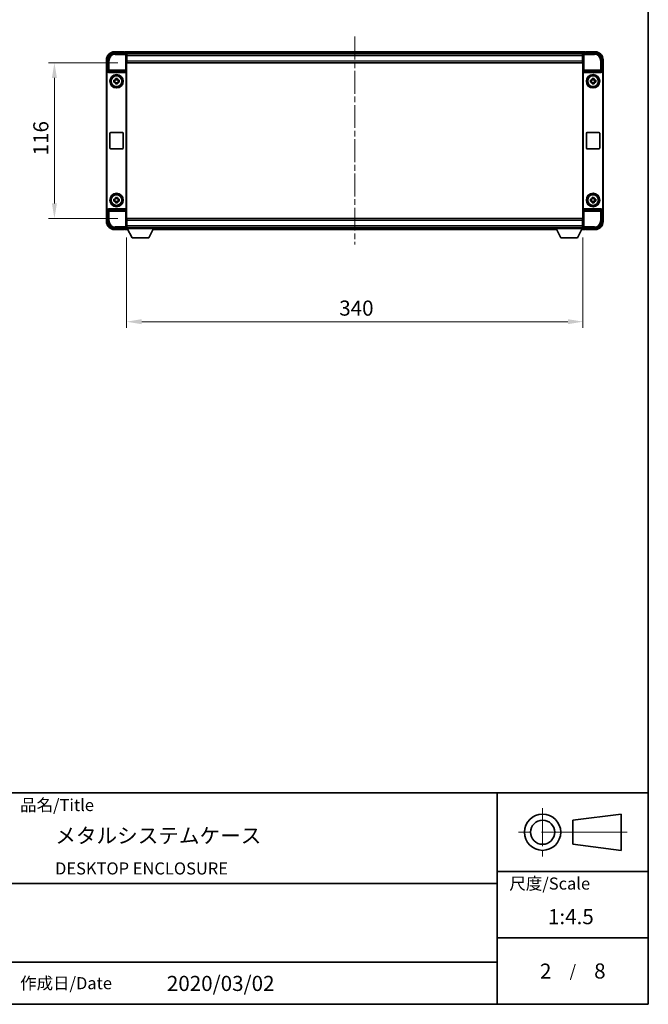
# Model space of a CAD drawing. Units: millimetres. Extents: x 0 to 10432, y 0 to 1264.
# Drawn here: x 2474 to 2942, y 0 to 734 of the extents above; entities that cross this region are included whole.
import ezdxf
from ezdxf.enums import TextEntityAlignment as Align

# ---------------------------------------------------------------- set-up
doc = ezdxf.new("R2010")
doc.units = ezdxf.units.MM
doc.header["$LTSCALE"] = 3
doc.linetypes.add('CHAIN', pattern=[0.3543, 0.2362, -0.0295, 0.0591, -0.0295])
doc.layers.get('Defpoints').update_dxf_attribs({"lineweight": 25})
for name, color, linetype, lineweight in [('Border (ISO)', 7, 'Continuous', 35), ('Centerline (ISO)', 131, 'Continuous', 18), ('Dimension (ISO)', 7, 'Continuous', 18), ('Hatch (ISO)', 1, 'Continuous', 18), ('Title (ISO)', 7, 'Continuous', 35), ('Visible (ISO)', 7, 'Continuous', 35), ('Visible Narrow (ISO)', 7, 'Continuous', 25)]:
    doc.layers.add(name, color=color, linetype=linetype, lineweight=lineweight)
doc.styles.add('Note Text (TK)', font='txt')
doc.styles.add('文字スタイル67', font='arial.ttf')
doc.dimstyles.new('Default - Method 1b (TK)', dxfattribs={"dimscale": 3, "dimtxt": 2.5, "dimasz": 2.5, "dimexe": 1, "dimexo": 1.5, "dimgap": 1, "dimtad": 1, "dimtoh": 1, "dimrnd": 1e-08, "dimdsep": 46, "dimtxsty": 'Note Text (TK)', "dimcen": 0.09, "dimdle": 5, "dimclrd": 100, "dimclre": 100, "dimclrt": 7, "dimadec": 1, "dimazin": 1, "dimtfac": 1, "dimtmove": 0, "dimatfit": 3, "dimfxl": 1, "dimtolj": 1, "dimlwd": -1, "dimlwe": -1, "dimarcsym": 0})

# ---------------------------------------------------------------- blocks, each defined once
blk = doc.blocks.new('図面枠 tk図枠')
at = {"layer": 'Border (ISO)'}
for p in [(405.5, 289), (14.5, 8)]:
    blk.add_line(p, (405.5, 8), dxfattribs=at)
blk = doc.blocks.new('表題欄 tk表題欄')
at = {"layer": 'Hatch (ISO)'}
h = blk.add_hatch(color=256, dxfattribs=at)
edge = h.paths.add_edge_path(flags=0)
edge.add_arc((95.58, 236.3), 0.596, 270, 360)
edge.add_line((96.17, 236.3), (96.17, 239.71))
edge.add_arc((95.58, 239.71), 0.596, 0, 90)
edge.add_line((95.58, 240.31), (79.14, 240.31))
edge.add_arc((79.14, 239.71), 0.596, 90, 180)
edge.add_line((78.54, 239.71), (78.54, 236.3))
edge.add_arc((79.14, 236.3), 0.596, 180, 270)
edge.add_line((79.14, 235.7), (95.58, 235.7))
edge = h.paths.add_edge_path()
edge.add_line((77.84, 239.96), (77.84, 236.05))
edge.add_arc((78.54, 236.05), 0.702, 180, 270)
edge.add_line((78.54, 235.35), (96.17, 235.35))
edge.add_arc((96.17, 236.05), 0.702, 270, 360)
edge.add_line((96.87, 236.05), (96.87, 239.96))
edge.add_arc((96.17, 239.96), 0.702, 0, 90)
edge.add_line((96.17, 240.66), (78.54, 240.66))
edge.add_arc((78.54, 239.96), 0.702, 90, 180)
for points in [[(79.07, 239.15), (79.07, 238.66), (79.92, 238.66), (79.92, 236.66), (80.51, 236.66), (80.51, 238.66), (81.36, 238.66), (81.36, 239.15)], [(85.68, 236.66), (84.94, 237.89), (84.42, 237.32), (84.42, 236.66), (83.9, 236.66), (83.9, 239.15), (84.42, 239.15), (84.42, 238.1), (85.39, 239.15), (86.11, 239.15), (85.32, 238.3), (86.3, 236.66)], [(92.09, 239.15), (92.09, 236.66), (92.61, 236.66), (92.61, 237.66), (93.77, 237.66), (93.77, 236.66), (94.29, 236.66), (94.29, 239.15), (93.77, 239.15), (93.77, 238.15), (92.61, 238.15), (92.61, 239.15)], [(94.84, 239.15), (94.84, 236.66), (95.36, 236.66), (95.36, 239.15)]]:
    blk.add_hatch(color=256, dxfattribs=at).paths.add_polyline_path(points)
h = blk.add_hatch(color=256, dxfattribs=at)
h.paths.add_polyline_path([(82.59, 237.71), (81.95, 237.71), (82.27, 238.58)], flags=0)
h.paths.add_polyline_path([(82.78, 237.2), (81.76, 237.2), (81.57, 236.66), (80.95, 236.66), (81.86, 239.15), (82.68, 239.15), (83.59, 236.66), (82.98, 236.66)])
h = blk.add_hatch(color=256, dxfattribs=at)
h.paths.add_polyline_path([(87.53, 237.71), (88.16, 237.71), (87.85, 238.58)], flags=0)
h.paths.add_polyline_path([(87.14, 236.66), (87.34, 237.2), (88.35, 237.2), (88.55, 236.66), (89.17, 236.66), (88.25, 239.15), (87.44, 239.15), (86.52, 236.66)])
h = blk.add_hatch(color=256, dxfattribs=at)
edge = h.paths.add_edge_path()
edge.add_arc((90.52, 237.9), 1.27, 38.5505, 336.582)
edge.add_line((91.69, 237.4), (91.17, 237.62))
edge.add_ellipse((90.52, 237.9), major_axis=(0, -0.8), ratio=0.867347, start_angle=128.5505, end_angle=426.582, ccw=False)
edge.add_line((91.09, 238.36), (91.52, 238.7))
at = {"layer": 'Title (ISO)'}
for p, q in [((74.71, 244.05), (255.71, 244.05)), ((74.71, 209.05), (74.71, 244.05)), ((149.71, 244.05), (149.71, 209.05)), ((230.71, 244.05), (230.71, 209.05)), ((255.71, 244.05), (255.71, 209.05)), ((243.21, 239.55), (251.21, 240.55)), ((251.21, 234.55), (251.21, 240.55)), ((243.21, 239.55), (243.21, 235.55)), ((243.21, 235.55), (251.21, 234.55)), ((230.71, 231.05), (255.71, 231.05)), ((74.71, 229.05), (230.71, 229.05)), ((99.71, 229.05), (99.71, 209.05)), ((124.71, 229.05), (124.71, 209.05)), ((230.71, 220.05), (255.71, 220.05)), ((149.71, 216.05), (230.71, 216.05)), ((255.71, 209.05), (74.71, 209.05))]:
    blk.add_line(p, q, dxfattribs=at)
at = {"layer": 'Title (ISO)', "color": 4, "linetype": 'CHAIN', "lineweight": 18, "ltscale": 8.88956}
blk.add_line((238.21, 241.55), (238.21, 233.55), dxfattribs=at)
at = {"layer": 'Title (ISO)', "color": 4, "linetype": 'CHAIN', "lineweight": 18, "ltscale": 20.001633}
blk.add_line((252.21, 237.55), (234.21, 237.55), dxfattribs=at)
at = {"layer": 'Title (ISO)'}
for radius in [3, 2]:
    blk.add_circle((238.21, 237.55), radius, dxfattribs=at)
at = {"layer": 'Title (ISO)', "color": 1, "char_height": 2, "line_spacing_factor": 1.5, "style": 'Note Text (TK)'}
for s, insert, attachment_point in [('\\fＭＳ Ｐゴシック|b0|i0;\\H2.0000;品名/Title', (151.71, 242.05), 4), ('\\fＭＳ Ｐゴシック|b0|i0;\\H2.0000;尺度/Scale', (232.71, 229.05), 4), ('\\fＭＳ Ｐゴシック|b0|i0;\\H2.0000;検図/Checked', (112.21, 227.05), 5), ('\\fＭＳ Ｐゴシック|b0|i0;\\H2.0000;製図/Created', (137.21, 227.05), 5), ('\\fＭＳ Ｐゴシック|b0|i0;\\H2.0000;承認/Approved', (87.21, 227.05), 5), ('\\fＭＳ Ｐゴシック|b0|i0;\\H2.0000;作成日/Date', (151.71, 212.55), 4)]:
    blk.add_mtext(s, dxfattribs=dict(at, insert=insert, attachment_point=attachment_point))
at = {"layer": 'Title (ISO)', "color": 7, "line_spacing_factor": 1.5, "style": 'Note Text (TK)'}
for s, insert, char_height, attachment_point in [('株式会社タカチ電機工業', (99.87, 238.05), 2.5, 4), ('\\fArial|b0|i0;\\H1.4986;TAKACHI ELECTRONICS ENCLOSURE CO., LTD.', (99.87, 232.05), 1.4986, 4), ('\\fＭＳ Ｐゴシック|b0|i0;\\H2.0000;/', (243.21, 214.55), 2, 5)]:
    blk.add_mtext(s, dxfattribs=dict(at, insert=insert, char_height=char_height, attachment_point=attachment_point))
at = {"layer": 'Title (ISO)', "color": 7}
for tag, p, height, style in [('<品名>_001', (157.54, 235.73), 2.5, 'Note Text (TK)'), ('<Title>_001', (157.49, 230.55), 2, '文字スタイル67'), ('<ページ_No.>_001', (237.95, 213.3), 2.5, 'Note Text (TK)'), ('<総ページ数>_001', (246.8, 213.3), 2.5, 'Note Text (TK)'), ('作成日_001', (175.62, 211.28), 2.5, 'Note Text (TK)')]:
    blk.add_attdef(tag, p, '', height=height, dxfattribs=dict(at, style=style))
at = {"layer": 'Title (ISO)', "color": 7, "style": 'Note Text (TK)'}
blk.add_attdef('<尺度>', text='', height=2.5, dxfattribs=at).set_placement((243.21, 223.55), align=Align.MIDDLE_CENTER)
blk = doc.blocks.new('*D67')
at = {"layer": 'Defpoints', "color": 0}
for p in [(2554.09, 701.58), (2500.09, 585.58), (2554.09, 585.58)]:
    blk.add_point(p, dxfattribs=at)
at = {"layer": 'Dimension (ISO)', "color": 100}
for p, q in [((2547.34, 701.58), (2495.59, 701.58)), ((2500.09, 690.33), (2500.09, 596.83)), ((2547.34, 585.58), (2495.59, 585.58))]:
    blk.add_line(p, q, dxfattribs=at)
for points in [[(2498.21, 690.33), (2501.96, 690.33), (2500.09, 701.58)], [(2498.21, 596.83), (2501.96, 596.83), (2500.09, 585.58)]]:
    blk.add_solid(points, dxfattribs=at)
at = {"layer": 'Dimension (ISO)', "color": 7, "insert": (2489.96, 632.62), "char_height": 11.25, "attachment_point": 4, "rotation": 90, "style": 'Note Text (TK)'}
blk.add_mtext('\\A1;116', dxfattribs=at)
blk = doc.blocks.new('*D68')
at = {"layer": 'Defpoints', "color": 0}
for p in [(2553.84, 578.13), (2893.84, 578.13), (2893.84, 508.68)]:
    blk.add_point(p, dxfattribs=at)
at = {"layer": 'Dimension (ISO)', "color": 100}
for p, q in [((2553.84, 571.38), (2553.84, 504.18)), ((2893.84, 571.38), (2893.84, 504.18)), ((2565.09, 508.68), (2882.59, 508.68))]:
    blk.add_line(p, q, dxfattribs=at)
for points in [[(2565.09, 510.55), (2565.09, 506.8), (2553.84, 508.68)], [(2882.59, 510.55), (2882.59, 506.8), (2893.84, 508.68)]]:
    blk.add_solid(points, dxfattribs=at)
at = {"layer": 'Dimension (ISO)', "color": 7, "insert": (2712.27, 518.8), "char_height": 11.25, "attachment_point": 4, "style": 'Note Text (TK)'}
blk.add_mtext('\\A1;340', dxfattribs=at)

msp = doc.modelspace()

# ---------------------------------------------------------------- linework, layer by layer
at = {"layer": 'Centerline (ISO)', "linetype": 'CHAIN', "ltscale": 23.990969}
msp.add_line((2723.8378, 721.0774), (2723.8378, 566.0774), dxfattribs=at)
at = {"layer": 'Visible (ISO)'}
for p, q in [((2544.8348, 708.8274), (2553.3381, 708.8274)), ((2551.8378, 709.8274), (2544.8378, 709.8274)), ((2551.8378, 709.8274), (2551.8378, 709.6274)), ((2552.0878, 709.6274), (2551.8378, 709.6274)), ((2895.3378, 709.8274), (2552.3378, 709.8274)), ((2552.3378, 709.5274), (2552.3378, 709.8274)), ((2552.3378, 709.5274), (2552.3378, 709.0774)), ((2552.3378, 709.3774), (2552.3378, 708.8274)), ((2893.9046, 708.5774), (2553.771, 708.5774)), ((2553.8378, 708.3277), (2553.8378, 702.8274)), ((2554.0878, 708.3274), (2553.8378, 708.3274)), ((2553.8378, 707.3274), (2554.0878, 707.3274)), ((2554.0878, 704.7274), (2553.8378, 704.7274)), ((2554.0878, 706.8274), (2554.0878, 708.3274)), ((2893.5878, 708.3274), (2554.0878, 708.3274)), ((2554.0878, 706.8274), (2554.0878, 703.0774)), ((2893.8378, 708.3274), (2893.5878, 708.3274)), ((2893.5878, 708.3274), (2893.5878, 706.8274)), ((2893.5878, 707.3274), (2893.8378, 707.3274)), ((2893.5878, 703.0774), (2893.5878, 706.8274)), ((2893.5878, 705.3979), (2893.7673, 705.5774)), ((2893.8378, 704.7274), (2893.5878, 704.7274)), ((2893.7673, 705.5774), (2893.7673, 704.7274)), ((2893.8378, 705.5774), (2893.7673, 705.5774)), ((2893.8378, 702.8274), (2893.8378, 708.3277)), ((2894.3375, 708.8274), (2902.8409, 708.8274)), ((2895.3378, 709.8274), (2895.3378, 709.5274)), ((2895.3378, 709.0774), (2895.3378, 709.5274)), ((2895.3378, 708.8274), (2895.3378, 709.3774)), ((2895.8378, 709.6274), (2895.5878, 709.6274)), ((2902.8378, 709.8274), (2895.8378, 709.8274)), ((2895.8378, 709.6274), (2895.8378, 709.8274)), ((2538.8378, 703.8274), (2538.8378, 694.328)), ((2539.8378, 695.3274), (2539.8378, 703.8304)), ((2553.8378, 702.8274), (2553.8378, 584.3274)), ((2554.0878, 701.5774), (2554.0878, 703.0774)), ((2893.5878, 701.5774), (2554.0878, 701.5774)), ((2893.5878, 703.0774), (2893.5878, 701.5774)), ((2893.8378, 584.3274), (2893.8378, 702.8274)), ((2907.8378, 703.8304), (2907.8378, 695.3274)), ((2908.8378, 694.328), (2908.8378, 703.8274)), ((2538.8378, 592.8267), (2538.8378, 694.328)), ((2539.0997, 593.0887), (2539.0997, 694.0661)), ((2539.8372, 695.3274), (2539.8378, 695.3274)), ((2539.8378, 695.3274), (2540.0997, 695.0655)), ((2540.0991, 695.0655), (2540.0997, 695.0655)), ((2540.0997, 695.0655), (2540.0997, 694.839)), ((2540.5957, 694.3274), (2553.0799, 694.3274)), ((2545.6212, 689.2191), (2545.6212, 689.838)), ((2547.0545, 689.838), (2547.0545, 689.2191)), ((2553.5759, 592.3157), (2553.5759, 694.839)), ((2894.0997, 694.839), (2894.0997, 592.3157)), ((2894.5957, 694.3274), (2907.0799, 694.3274)), ((2900.6212, 689.2191), (2900.6212, 689.838)), ((2902.0545, 689.838), (2902.0545, 689.2191)), ((2907.8378, 695.3274), (2907.5759, 695.0655)), ((2907.5759, 694.839), (2907.5759, 695.0655)), ((2907.5759, 695.0655), (2907.5765, 695.0655)), ((2907.8378, 695.3274), (2907.8384, 695.3274)), ((2908.5759, 694.0661), (2908.5759, 593.0887)), ((2908.8378, 694.328), (2908.8378, 592.8267)), ((2544.3272, 688.544), (2544.946, 688.544)), ((2544.946, 687.1107), (2544.3272, 687.1107)), ((2545.1811, 688.544), (2545.1811, 687.1107)), ((2547.0545, 688.9841), (2545.6212, 688.9841)), ((2545.6212, 686.6706), (2547.0545, 686.6706)), ((2545.6212, 685.8167), (2545.6212, 686.4356)), ((2547.0545, 686.4356), (2547.0545, 685.8167)), ((2547.4946, 688.544), (2547.4946, 687.1107)), ((2547.7296, 688.544), (2548.3485, 688.544)), ((2548.3485, 687.1107), (2547.7296, 687.1107)), ((2899.3272, 688.544), (2899.946, 688.544)), ((2899.946, 687.1107), (2899.3272, 687.1107)), ((2900.1811, 688.544), (2900.1811, 687.1107)), ((2902.0545, 688.9841), (2900.6212, 688.9841)), ((2900.6212, 686.6706), (2902.0545, 686.6706)), ((2900.6212, 685.8167), (2900.6212, 686.4356)), ((2902.0545, 686.4356), (2902.0545, 685.8167)), ((2902.4946, 688.544), (2902.4946, 687.1107)), ((2902.7296, 688.544), (2903.3485, 688.544)), ((2903.3485, 687.1107), (2902.7296, 687.1107)), ((2541.3378, 638.0774), (2541.3378, 649.0774)), ((2541.8378, 649.5774), (2550.8378, 649.5774)), ((2551.3378, 649.0774), (2551.3378, 638.0774)), ((2896.3378, 638.0774), (2896.3378, 649.0774)), ((2896.8378, 649.5774), (2905.8378, 649.5774)), ((2906.3378, 649.0774), (2906.3378, 638.0774)), ((2550.8378, 637.5774), (2541.8378, 637.5774)), ((2905.8378, 637.5774), (2896.8378, 637.5774)), ((2544.3272, 600.044), (2544.946, 600.044)), ((2544.946, 598.6107), (2544.3272, 598.6107)), ((2545.1811, 600.044), (2545.1811, 598.6107)), ((2545.6212, 600.7191), (2545.6212, 601.338)), ((2547.0545, 600.4841), (2545.6212, 600.4841)), ((2545.6212, 598.1706), (2547.0545, 598.1706)), ((2545.6212, 597.3167), (2545.6212, 597.9356)), ((2547.0545, 601.338), (2547.0545, 600.7191)), ((2547.0545, 597.9356), (2547.0545, 597.3167)), ((2547.4946, 600.044), (2547.4946, 598.6107)), ((2547.7296, 600.044), (2548.3485, 600.044)), ((2548.3485, 598.6107), (2547.7296, 598.6107)), ((2899.3272, 600.044), (2899.946, 600.044)), ((2899.946, 598.6107), (2899.3272, 598.6107)), ((2900.1811, 600.044), (2900.1811, 598.6107)), ((2900.6212, 600.7191), (2900.6212, 601.338)), ((2902.0545, 600.4841), (2900.6212, 600.4841)), ((2900.6212, 598.1706), (2902.0545, 598.1706)), ((2900.6212, 597.3167), (2900.6212, 597.9356)), ((2902.0545, 601.338), (2902.0545, 600.7191)), ((2902.0545, 597.9356), (2902.0545, 597.3167)), ((2902.4946, 600.044), (2902.4946, 598.6107)), ((2902.7296, 600.044), (2903.3485, 600.044)), ((2903.3485, 598.6107), (2902.7296, 598.6107)), ((2538.8378, 592.8267), (2538.8378, 583.3274)), ((2539.8378, 591.8274), (2539.8372, 591.8274)), ((2539.8378, 591.8274), (2540.0997, 592.0893)), ((2539.8378, 583.3243), (2539.8378, 591.8274)), ((2540.0997, 592.0893), (2540.0991, 592.0893)), ((2540.0997, 592.3157), (2540.0997, 592.0893)), ((2553.0799, 592.8274), (2540.5957, 592.8274)), ((2907.0799, 592.8274), (2894.5957, 592.8274)), ((2907.5759, 592.0893), (2907.5759, 592.3157)), ((2907.8378, 591.8274), (2907.5759, 592.0893)), ((2907.5765, 592.0893), (2907.5759, 592.0893)), ((2907.8384, 591.8274), (2907.8378, 591.8274)), ((2907.8378, 591.8274), (2907.8378, 583.3243)), ((2908.8378, 583.3274), (2908.8378, 592.8267)), ((2553.8378, 584.3274), (2553.8378, 578.8271)), ((2553.8378, 582.4274), (2554.0878, 582.4274)), ((2554.0878, 579.8274), (2553.8378, 579.8274)), ((2554.0878, 585.5774), (2893.5878, 585.5774)), ((2554.0878, 584.0774), (2554.0878, 585.5774)), ((2554.0878, 584.0774), (2554.0878, 580.3274)), ((2554.0878, 578.8274), (2554.0878, 580.3274)), ((2893.5878, 585.5774), (2893.5878, 584.0774)), ((2893.5878, 580.3274), (2893.5878, 584.0774)), ((2893.5878, 582.4274), (2893.8378, 582.4274)), ((2893.5878, 580.3274), (2893.5878, 578.8274)), ((2893.8378, 579.8274), (2893.5878, 579.8274)), ((2893.8378, 578.8271), (2893.8378, 584.3274)), ((2553.3381, 578.3274), (2544.8348, 578.3274)), ((2544.8378, 577.3274), (2551.8378, 577.3274)), ((2551.8378, 577.5274), (2551.8378, 577.3274)), ((2551.8378, 577.5274), (2552.0878, 577.5274)), ((2552.3378, 578.3274), (2552.3378, 577.7774)), ((2552.3378, 578.0774), (2552.3378, 577.6274)), ((2552.3378, 577.3274), (2552.3378, 577.6274)), ((2552.3378, 577.3274), (2554.7494, 577.3274)), ((2553.771, 578.5774), (2553.8378, 578.5774)), ((2553.8378, 578.8274), (2554.0878, 578.8274)), ((2553.8378, 578.8274), (2553.8378, 578.1274)), ((2553.8378, 578.8274), (2574.4378, 578.8274)), ((2553.8378, 578.1274), (2574.4378, 578.1274)), ((2554.0878, 578.8274), (2893.5878, 578.8274)), ((2557.8878, 571.2274), (2554.3378, 578.1274)), ((2570.3878, 571.2274), (2573.9378, 578.1274)), ((2573.5262, 577.3274), (2874.1494, 577.3274)), ((2574.4378, 578.8274), (2574.4378, 578.1274)), ((2574.4378, 578.5774), (2873.2378, 578.5774)), ((2873.2378, 578.8274), (2873.2378, 578.1274)), ((2873.2378, 578.8274), (2893.8378, 578.8274)), ((2873.2378, 578.1274), (2893.8378, 578.1274)), ((2877.2878, 571.2274), (2873.7378, 578.1274)), ((2889.7878, 571.2274), (2893.3378, 578.1274)), ((2892.9262, 577.3274), (2895.3378, 577.3274)), ((2893.5878, 578.8274), (2893.8378, 578.8274)), ((2893.8378, 578.8274), (2893.8378, 578.1274)), ((2893.8378, 578.5774), (2893.9046, 578.5774)), ((2902.8409, 578.3274), (2894.3375, 578.3274)), ((2895.3378, 577.7774), (2895.3378, 578.3274)), ((2895.3378, 577.6274), (2895.3378, 578.0774)), ((2895.3378, 577.6274), (2895.3378, 577.3274)), ((2895.5878, 577.5274), (2895.8378, 577.5274)), ((2895.8378, 577.3274), (2895.8378, 577.5274)), ((2895.8378, 577.3274), (2902.8378, 577.3274)), ((2557.8878, 571.2274), (2570.3878, 571.2274)), ((2877.2878, 571.2274), (2889.7878, 571.2274))]:
    msp.add_line(p, q, dxfattribs=at)
for centre, radius in [((2546.3378, 687.8274), 5), ((2546.3378, 687.8274), 4.15), ((2546.3378, 687.8274), 4.0013), ((2901.3378, 687.8274), 5), ((2901.3378, 687.8274), 4.15), ((2901.3378, 687.8274), 4.0013), ((2546.3378, 599.3274), 5), ((2546.3378, 599.3274), 4.15), ((2546.3378, 599.3274), 4.0013), ((2901.3378, 599.3274), 5), ((2901.3378, 599.3274), 4.15), ((2901.3378, 599.3274), 4.0013)]:
    msp.add_circle(centre, radius, dxfattribs=at)
for centre, radius, start, end in [((2544.8378, 703.8274), 6, 90, 180), ((2552.0878, 709.3774), 0.25, 0, 53.1301024), ((2895.5878, 709.3774), 0.25, 126.8698976, 180), ((2902.8378, 703.8274), 6, 0, 90), ((2546.3378, 687.8274), 1.5655, 117.2450313, 152.7549687), ((2546.3378, 687.8274), 1.5655, 207.2450313, 242.7549687), ((2546.3378, 687.8274), 1.5655, 27.2450313, 62.7549687), ((2546.3378, 687.8274), 1.5655, 297.2450313, 332.7549687), ((2901.3378, 687.8274), 1.5655, 117.2450313, 152.7549687), ((2901.3378, 687.8274), 1.5655, 207.2450313, 242.7549687), ((2901.3378, 687.8274), 1.5655, 27.2450313, 62.7549687), ((2901.3378, 687.8274), 1.5655, 297.2450313, 332.7549687), ((2541.8378, 649.0774), 0.5, 90, 180), ((2550.8378, 649.0774), 0.5, 0, 90), ((2896.8378, 649.0774), 0.5, 90, 180), ((2905.8378, 649.0774), 0.5, 0, 90), ((2541.8378, 638.0774), 0.5, 180, 270), ((2550.8378, 638.0774), 0.5, 270, 0), ((2896.8378, 638.0774), 0.5, 180, 270), ((2905.8378, 638.0774), 0.5, 270, 0), ((2546.3378, 599.3274), 1.5655, 117.2450313, 152.7549687), ((2546.3378, 599.3274), 1.5655, 207.2450313, 242.7549687), ((2546.3378, 599.3274), 1.5655, 27.2450313, 62.7549687), ((2546.3378, 599.3274), 1.5655, 297.2450313, 332.7549687), ((2901.3378, 599.3274), 1.5655, 117.2450313, 152.7549687), ((2901.3378, 599.3274), 1.5655, 207.2450313, 242.7549687), ((2901.3378, 599.3274), 1.5655, 27.2450313, 62.7549687), ((2901.3378, 599.3274), 1.5655, 297.2450313, 332.7549687), ((2544.8378, 583.3274), 6, 180, 270), ((2902.8378, 583.3274), 6, 270, 0), ((2552.0878, 577.7774), 0.25, 306.8698976, 0), ((2895.5878, 577.7774), 0.25, 180, 233.1301024)]:
    msp.add_arc(centre, radius, start, end, dxfattribs=at)
for centre, major_axis, ratio, start_param, end_param in [((2544.8409, 703.8243), (-3.5398, 3.5398), 0.99878277, 5.49839613, 7.06797448), ((2553.3375, 708.3271), (0.354, 0.354), 0.99878277, 5.49839613, 7.06797448), ((2894.3381, 708.3271), (-0.354, 0.354), 0.99878277, 5.49839613, 7.06797448), ((2902.8348, 703.8243), (3.5398, 3.5398), 0.99878277, 5.49839613, 7.06797448), ((2539.8384, 694.3267), (-0.708, 0.708), 0.99878277, 5.49839613, 7.06797448), ((2540.1003, 694.0648), (-0.708, 0.708), 0.99878277, 5.49839613, 7.06797448), ((2540.6, 694.8435), (-0.0697, -0.5117), 0.96815944, 4.8522561, 6.41439087), ((2553.0756, 694.8435), (0.0697, -0.5117), 0.96815944, 6.15197975, 7.71411451), ((2894.6, 694.8435), (-0.0697, -0.5117), 0.96815944, 4.8522561, 6.41439087), ((2907.0756, 694.8435), (0.0697, -0.5117), 0.96815944, 6.15197975, 7.71411451), ((2907.5753, 694.0648), (0.708, 0.708), 0.99878277, 5.49839613, 7.06797448), ((2907.8372, 694.3267), (0.708, 0.708), 0.99878277, 5.49839613, 7.06797448), ((2539.8384, 592.828), (-0.708, -0.708), 0.99878277, 5.49839613, 7.06797448), ((2540.1003, 593.0899), (-0.708, -0.708), 0.99878277, 5.49839613, 7.06797448), ((2540.6, 592.3112), (-0.0697, 0.5117), 0.96815944, 6.15197975, 7.71411451), ((2553.0756, 592.3112), (0.0697, 0.5117), 0.96815944, 4.8522561, 6.41439087), ((2894.6, 592.3112), (-0.0697, 0.5117), 0.96815944, 6.15197975, 7.71411451), ((2907.0756, 592.3112), (0.0697, 0.5117), 0.96815944, 4.8522561, 6.41439087), ((2907.5753, 593.0899), (0.708, -0.708), 0.99878277, 5.49839613, 7.06797448), ((2907.8372, 592.828), (0.708, -0.708), 0.99878277, 5.49839613, 7.06797448), ((2544.8409, 583.3304), (-3.5398, -3.5398), 0.99878277, 5.49839613, 7.06797448), ((2902.8348, 583.3304), (3.5398, -3.5398), 0.99878277, 5.49839613, 7.06797448), ((2553.3375, 578.8277), (0.354, -0.354), 0.99878277, 5.49839613, 7.06797448), ((2894.3381, 578.8277), (-0.354, -0.354), 0.99878277, 5.49839613, 7.06797448)]:
    msp.add_ellipse(centre, major_axis=major_axis, ratio=ratio, start_param=start_param, end_param=end_param, dxfattribs=at)
for points, knots in [([(2552.0878, 709.6274), (2552.1237, 709.6274), (2552.1614, 709.6192), (2552.2103, 709.596), (2552.2246, 709.5873), (2552.2378, 709.5774)], [0.1703131202, 0.1703131202, 0.1703131202, 0.1703131202, 0.1810677517, 0.1810677517, 0.1858570013, 0.1858570013, 0.1858570013, 0.1858570013]), ([(2895.4378, 709.5774), (2895.451, 709.5873), (2895.4654, 709.596), (2895.5143, 709.6192), (2895.552, 709.6274), (2895.5878, 709.6274)], [0.0412271589, 0.0412271589, 0.0412271589, 0.0412271589, 0.0460164086, 0.0460164086, 0.0567710401, 0.0567710401, 0.0567710401, 0.0567710401]), ([(2545.6212, 689.838), (2545.868, 689.8453), (2546.1115, 689.8487), (2546.5642, 689.8487), (2546.8077, 689.8453), (2547.0545, 689.838)], [4.331071921, 4.331071921, 4.331071921, 4.331071921, 4.398975087, 4.398975087, 4.466878254, 4.466878254, 4.466878254, 4.466878254]), ([(2900.6212, 689.838), (2900.868, 689.8453), (2901.1115, 689.8487), (2901.5642, 689.8487), (2901.8077, 689.8453), (2902.0545, 689.838)], [4.331071921, 4.331071921, 4.331071921, 4.331071921, 4.398975087, 4.398975087, 4.466878254, 4.466878254, 4.466878254, 4.466878254]), ([(2544.3272, 687.1107), (2544.3198, 687.3575), (2544.3164, 687.601), (2544.3164, 688.0537), (2544.3198, 688.2972), (2544.3272, 688.544)], [4.331071921, 4.331071921, 4.331071921, 4.331071921, 4.398975087, 4.398975087, 4.466878254, 4.466878254, 4.466878254, 4.466878254]), ([(2547.0545, 685.8167), (2546.8077, 685.8094), (2546.5642, 685.806), (2546.1115, 685.806), (2545.868, 685.8094), (2545.6212, 685.8167)], [4.331071921, 4.331071921, 4.331071921, 4.331071921, 4.398975087, 4.398975087, 4.466878254, 4.466878254, 4.466878254, 4.466878254]), ([(2548.3485, 688.544), (2548.3558, 688.2972), (2548.3592, 688.0537), (2548.3592, 687.601), (2548.3558, 687.3575), (2548.3485, 687.1107)], [4.331071921, 4.331071921, 4.331071921, 4.331071921, 4.398975087, 4.398975087, 4.466878254, 4.466878254, 4.466878254, 4.466878254]), ([(2899.3272, 687.1107), (2899.3198, 687.3575), (2899.3164, 687.601), (2899.3164, 688.0537), (2899.3198, 688.2972), (2899.3272, 688.544)], [4.331071921, 4.331071921, 4.331071921, 4.331071921, 4.398975087, 4.398975087, 4.466878254, 4.466878254, 4.466878254, 4.466878254]), ([(2902.0545, 685.8167), (2901.8077, 685.8094), (2901.5642, 685.806), (2901.1115, 685.806), (2900.868, 685.8094), (2900.6212, 685.8167)], [4.331071921, 4.331071921, 4.331071921, 4.331071921, 4.398975087, 4.398975087, 4.466878254, 4.466878254, 4.466878254, 4.466878254]), ([(2903.3485, 688.544), (2903.3558, 688.2972), (2903.3592, 688.0537), (2903.3592, 687.601), (2903.3558, 687.3575), (2903.3485, 687.1107)], [4.331071921, 4.331071921, 4.331071921, 4.331071921, 4.398975087, 4.398975087, 4.466878254, 4.466878254, 4.466878254, 4.466878254]), ([(2544.3272, 598.6107), (2544.3198, 598.8575), (2544.3164, 599.101), (2544.3164, 599.5537), (2544.3198, 599.7972), (2544.3272, 600.044)], [4.331071921, 4.331071921, 4.331071921, 4.331071921, 4.398975087, 4.398975087, 4.466878254, 4.466878254, 4.466878254, 4.466878254]), ([(2545.6212, 601.338), (2545.868, 601.3453), (2546.1115, 601.3487), (2546.5642, 601.3487), (2546.8077, 601.3453), (2547.0545, 601.338)], [4.331071921, 4.331071921, 4.331071921, 4.331071921, 4.398975087, 4.398975087, 4.466878254, 4.466878254, 4.466878254, 4.466878254]), ([(2547.0545, 597.3167), (2546.8077, 597.3094), (2546.5642, 597.306), (2546.1115, 597.306), (2545.868, 597.3094), (2545.6212, 597.3167)], [4.331071921, 4.331071921, 4.331071921, 4.331071921, 4.398975087, 4.398975087, 4.466878254, 4.466878254, 4.466878254, 4.466878254]), ([(2548.3485, 600.044), (2548.3558, 599.7972), (2548.3592, 599.5537), (2548.3592, 599.101), (2548.3558, 598.8575), (2548.3485, 598.6107)], [4.331071921, 4.331071921, 4.331071921, 4.331071921, 4.398975087, 4.398975087, 4.466878254, 4.466878254, 4.466878254, 4.466878254]), ([(2899.3272, 598.6107), (2899.3198, 598.8575), (2899.3164, 599.101), (2899.3164, 599.5537), (2899.3198, 599.7972), (2899.3272, 600.044)], [4.331071921, 4.331071921, 4.331071921, 4.331071921, 4.398975087, 4.398975087, 4.466878254, 4.466878254, 4.466878254, 4.466878254]), ([(2900.6212, 601.338), (2900.868, 601.3453), (2901.1115, 601.3487), (2901.5642, 601.3487), (2901.8077, 601.3453), (2902.0545, 601.338)], [4.331071921, 4.331071921, 4.331071921, 4.331071921, 4.398975087, 4.398975087, 4.466878254, 4.466878254, 4.466878254, 4.466878254]), ([(2902.0545, 597.3167), (2901.8077, 597.3094), (2901.5642, 597.306), (2901.1115, 597.306), (2900.868, 597.3094), (2900.6212, 597.3167)], [4.331071921, 4.331071921, 4.331071921, 4.331071921, 4.398975087, 4.398975087, 4.466878254, 4.466878254, 4.466878254, 4.466878254]), ([(2903.3485, 600.044), (2903.3558, 599.7972), (2903.3592, 599.5537), (2903.3592, 599.101), (2903.3558, 598.8575), (2903.3485, 598.6107)], [4.331071921, 4.331071921, 4.331071921, 4.331071921, 4.398975087, 4.398975087, 4.466878254, 4.466878254, 4.466878254, 4.466878254]), ([(2552.2378, 577.5774), (2552.2246, 577.5674), (2552.2103, 577.5588), (2552.1614, 577.5355), (2552.1237, 577.5274), (2552.0878, 577.5274)], [0.0412271589, 0.0412271589, 0.0412271589, 0.0412271589, 0.0460164086, 0.0460164086, 0.0567710401, 0.0567710401, 0.0567710401, 0.0567710401]), ([(2895.5878, 577.5274), (2895.552, 577.5274), (2895.5143, 577.5355), (2895.4654, 577.5588), (2895.451, 577.5674), (2895.4378, 577.5774)], [0.1703131202, 0.1703131202, 0.1703131202, 0.1703131202, 0.1810677517, 0.1810677517, 0.1858570013, 0.1858570013, 0.1858570013, 0.1858570013])]:
    msp.add_open_spline(points, degree=3, knots=knots, dxfattribs=at)
for points, weights in [([(2545.6212, 688.544), (2545.3558, 688.544), (2544.946, 688.544)], [1.35956394726, 1.22656475141, 1.03074466748]), ([(2544.946, 687.1107), (2545.3558, 687.1107), (2545.6212, 687.1107)], [1.03074466748, 1.22656475141, 1.35956394726]), ([(2545.6212, 689.2191), (2545.6212, 688.8093), (2545.6212, 688.544)], [1.03074466748, 1.22656475141, 1.35956394726]), ([(2545.6212, 687.1107), (2545.6212, 686.8454), (2545.6212, 686.4356)], [1.35956394726, 1.22656475141, 1.03074466748]), ([(2547.0545, 688.544), (2547.0545, 688.8093), (2547.0545, 689.2191)], [1.35956394726, 1.22656475141, 1.03074466748]), ([(2547.7296, 688.544), (2547.3198, 688.544), (2547.0545, 688.544)], [1.03074466748, 1.22656475141, 1.35956394726]), ([(2547.0545, 686.4356), (2547.0545, 686.8454), (2547.0545, 687.1107)], [1.03074466748, 1.22656475141, 1.35956394726]), ([(2547.0545, 687.1107), (2547.3198, 687.1107), (2547.7296, 687.1107)], [1.35956394726, 1.22656475141, 1.03074466748]), ([(2900.6212, 688.544), (2900.3558, 688.544), (2899.946, 688.544)], [1.35956394726, 1.22656475141, 1.03074466748]), ([(2899.946, 687.1107), (2900.3558, 687.1107), (2900.6212, 687.1107)], [1.03074466748, 1.22656475141, 1.35956394726]), ([(2900.6212, 689.2191), (2900.6212, 688.8093), (2900.6212, 688.544)], [1.03074466748, 1.22656475141, 1.35956394726]), ([(2900.6212, 687.1107), (2900.6212, 686.8454), (2900.6212, 686.4356)], [1.35956394726, 1.22656475141, 1.03074466748]), ([(2902.0545, 688.544), (2902.0545, 688.8093), (2902.0545, 689.2191)], [1.35956394726, 1.22656475141, 1.03074466748]), ([(2902.7296, 688.544), (2902.3198, 688.544), (2902.0545, 688.544)], [1.03074466748, 1.22656475141, 1.35956394726]), ([(2902.0545, 686.4356), (2902.0545, 686.8454), (2902.0545, 687.1107)], [1.03074466748, 1.22656475141, 1.35956394726]), ([(2902.0545, 687.1107), (2902.3198, 687.1107), (2902.7296, 687.1107)], [1.35956394726, 1.22656475141, 1.03074466748]), ([(2545.6212, 600.044), (2545.3558, 600.044), (2544.946, 600.044)], [1.35956394726, 1.22656475141, 1.03074466748]), ([(2544.946, 598.6107), (2545.3558, 598.6107), (2545.6212, 598.6107)], [1.03074466748, 1.22656475141, 1.35956394726]), ([(2545.6212, 600.7191), (2545.6212, 600.3093), (2545.6212, 600.044)], [1.03074466748, 1.22656475141, 1.35956394726]), ([(2545.6212, 598.6107), (2545.6212, 598.3454), (2545.6212, 597.9356)], [1.35956394726, 1.22656475141, 1.03074466748]), ([(2547.0545, 600.044), (2547.0545, 600.3093), (2547.0545, 600.7191)], [1.35956394726, 1.22656475141, 1.03074466748]), ([(2547.7296, 600.044), (2547.3198, 600.044), (2547.0545, 600.044)], [1.03074466748, 1.22656475141, 1.35956394726]), ([(2547.0545, 597.9356), (2547.0545, 598.3454), (2547.0545, 598.6107)], [1.03074466748, 1.22656475141, 1.35956394726]), ([(2547.0545, 598.6107), (2547.3198, 598.6107), (2547.7296, 598.6107)], [1.35956394726, 1.22656475141, 1.03074466748]), ([(2900.6212, 600.044), (2900.3558, 600.044), (2899.946, 600.044)], [1.35956394726, 1.22656475141, 1.03074466748]), ([(2899.946, 598.6107), (2900.3558, 598.6107), (2900.6212, 598.6107)], [1.03074466748, 1.22656475141, 1.35956394726]), ([(2900.6212, 600.7191), (2900.6212, 600.3093), (2900.6212, 600.044)], [1.03074466748, 1.22656475141, 1.35956394726]), ([(2900.6212, 598.6107), (2900.6212, 598.3454), (2900.6212, 597.9356)], [1.35956394726, 1.22656475141, 1.03074466748]), ([(2902.0545, 600.044), (2902.0545, 600.3093), (2902.0545, 600.7191)], [1.35956394726, 1.22656475141, 1.03074466748]), ([(2902.7296, 600.044), (2902.3198, 600.044), (2902.0545, 600.044)], [1.03074466748, 1.22656475141, 1.35956394726]), ([(2902.0545, 597.9356), (2902.0545, 598.3454), (2902.0545, 598.6107)], [1.03074466748, 1.22656475141, 1.35956394726]), ([(2902.0545, 598.6107), (2902.3198, 598.6107), (2902.7296, 598.6107)], [1.35956394726, 1.22656475141, 1.03074466748])]:
    msp.add_rational_spline(points, weights, degree=2, dxfattribs=at)
at = {"layer": 'Visible Narrow (ISO)'}
for p, q in [((2545.2544, 708.4077), (2544.8348, 708.8274)), ((2544.8378, 709.8274), (2544.8378, 709.5774)), ((2544.8378, 709.5774), (2552.2378, 709.5774)), ((2545.2544, 708.4077), (2545.2544, 707.908)), ((2552.9185, 708.4077), (2545.2544, 708.4077)), ((2545.2544, 707.908), (2552.9185, 707.908)), ((2895.3378, 709.5274), (2552.3378, 709.5274)), ((2895.3378, 709.0774), (2552.3378, 709.0774)), ((2553.3381, 708.8274), (2552.9185, 708.4077)), ((2552.9185, 708.4077), (2552.9185, 707.908)), ((2552.9185, 707.908), (2553.4182, 707.908)), ((2552.9185, 707.908), (2552.9185, 695.9964)), ((2553.4182, 707.908), (2553.8378, 708.3277)), ((2553.4182, 695.9964), (2553.4182, 707.908)), ((2554.0878, 707.0274), (2553.8378, 707.0274)), ((2554.0878, 705.1274), (2553.8378, 705.1274)), ((2893.5878, 706.8274), (2554.0878, 706.8274)), ((2893.8378, 707.0274), (2893.5878, 707.0274)), ((2893.8378, 705.1274), (2893.5878, 705.1274)), ((2893.8378, 708.3277), (2894.2575, 707.908)), ((2894.2575, 707.908), (2894.2575, 695.9964)), ((2894.2575, 707.908), (2894.7572, 707.908)), ((2894.7572, 708.4077), (2894.3375, 708.8274)), ((2894.7572, 707.908), (2894.7572, 708.4077)), ((2902.4212, 708.4077), (2894.7572, 708.4077)), ((2894.7572, 707.908), (2902.4212, 707.908)), ((2894.7572, 695.9964), (2894.7572, 707.908)), ((2895.4378, 709.5774), (2902.8378, 709.5774)), ((2902.8409, 708.8274), (2902.4212, 708.4077)), ((2902.4212, 708.4077), (2902.4212, 707.908)), ((2902.8378, 709.8274), (2902.8378, 709.5774)), ((2538.8378, 703.8274), (2539.0878, 703.8274)), ((2539.0878, 694.9893), (2539.0878, 703.8274)), ((2539.8378, 703.8304), (2540.2575, 703.4107)), ((2540.2575, 703.4107), (2540.7572, 703.4107)), ((2540.2575, 703.4107), (2540.2575, 695.9964)), ((2540.7572, 695.9964), (2540.7572, 703.4107)), ((2554.0878, 703.0774), (2893.5878, 703.0774)), ((2907.4182, 703.4107), (2906.9185, 703.4107)), ((2906.9185, 703.4107), (2906.9185, 695.9964)), ((2907.4182, 703.4107), (2907.8378, 703.8304)), ((2907.4182, 695.9964), (2907.4182, 703.4107)), ((2908.5878, 703.8274), (2908.5878, 694.9893)), ((2908.8378, 703.8274), (2908.5878, 703.8274)), ((2538.8378, 694.328), (2539.0997, 694.0661)), ((2540.0991, 695.0655), (2539.8372, 695.3274)), ((2540.2575, 695.9964), (2540.0997, 694.839)), ((2540.7572, 695.9964), (2540.2575, 695.9964)), ((2540.5957, 694.3274), (2540.7572, 695.512)), ((2540.7572, 695.512), (2540.7572, 695.9964)), ((2552.9185, 695.9964), (2540.7572, 695.9964)), ((2540.7572, 695.512), (2552.9185, 695.512)), ((2553.4182, 695.9964), (2552.9185, 695.9964)), ((2552.9185, 695.9964), (2552.9185, 695.512)), ((2552.9185, 695.512), (2553.0799, 694.3274)), ((2553.5759, 694.839), (2553.4182, 695.9964)), ((2894.2575, 695.9964), (2894.0997, 694.839)), ((2894.7572, 695.9964), (2894.2575, 695.9964)), ((2894.5957, 694.3274), (2894.7572, 695.512)), ((2894.7572, 695.512), (2894.7572, 695.9964)), ((2906.9185, 695.9964), (2894.7572, 695.9964)), ((2894.7572, 695.512), (2906.9185, 695.512)), ((2907.4182, 695.9964), (2906.9185, 695.9964)), ((2906.9185, 695.9964), (2906.9185, 695.512)), ((2906.9185, 695.512), (2907.0799, 694.3274)), ((2907.5759, 694.839), (2907.4182, 695.9964)), ((2907.8384, 695.3274), (2907.5765, 695.0655)), ((2908.5759, 694.0661), (2908.8378, 694.328)), ((2539.0997, 593.0887), (2538.8378, 592.8267)), ((2539.0878, 583.3274), (2539.0878, 592.1654)), ((2539.8372, 591.8274), (2540.0991, 592.0893)), ((2540.0997, 592.3157), (2540.2575, 591.1583)), ((2540.2575, 591.1583), (2540.7572, 591.1583)), ((2540.2575, 591.1583), (2540.2575, 583.744)), ((2540.7572, 591.6427), (2540.5957, 592.8274)), ((2552.9185, 591.6427), (2540.7572, 591.6427)), ((2540.7572, 591.1583), (2540.7572, 591.6427)), ((2540.7572, 583.744), (2540.7572, 591.1583)), ((2540.7572, 591.1583), (2552.9185, 591.1583)), ((2553.0799, 592.8274), (2552.9185, 591.6427)), ((2552.9185, 591.6427), (2552.9185, 591.1583)), ((2552.9185, 591.1583), (2553.4182, 591.1583)), ((2552.9185, 591.1583), (2552.9185, 579.2467)), ((2553.4182, 591.1583), (2553.5759, 592.3157)), ((2553.4182, 579.2467), (2553.4182, 591.1583)), ((2894.0997, 592.3157), (2894.2575, 591.1583)), ((2894.2575, 591.1583), (2894.7572, 591.1583)), ((2894.2575, 591.1583), (2894.2575, 579.2467)), ((2894.7572, 591.6427), (2894.5957, 592.8274)), ((2906.9185, 591.6427), (2894.7572, 591.6427)), ((2894.7572, 591.1583), (2894.7572, 591.6427)), ((2894.7572, 579.2467), (2894.7572, 591.1583)), ((2894.7572, 591.1583), (2906.9185, 591.1583)), ((2907.0799, 592.8274), (2906.9185, 591.6427)), ((2906.9185, 591.6427), (2906.9185, 591.1583)), ((2906.9185, 591.1583), (2907.4182, 591.1583)), ((2906.9185, 591.1583), (2906.9185, 583.744)), ((2907.4182, 591.1583), (2907.5759, 592.3157)), ((2907.4182, 583.744), (2907.4182, 591.1583)), ((2907.5765, 592.0893), (2907.8384, 591.8274)), ((2908.8378, 592.8267), (2908.5759, 593.0887)), ((2908.5878, 592.1654), (2908.5878, 583.3274)), ((2538.8378, 583.3274), (2539.0878, 583.3274)), ((2540.2575, 583.744), (2539.8378, 583.3243)), ((2540.2575, 583.744), (2540.7572, 583.744)), ((2553.8378, 582.0274), (2554.0878, 582.0274)), ((2553.8378, 580.1274), (2554.0878, 580.1274)), ((2893.5878, 584.0774), (2554.0878, 584.0774)), ((2554.0878, 580.3274), (2893.5878, 580.3274)), ((2893.5878, 582.0274), (2893.8378, 582.0274)), ((2893.5878, 580.1274), (2893.8378, 580.1274)), ((2907.4182, 583.744), (2906.9185, 583.744)), ((2907.8378, 583.3243), (2907.4182, 583.744)), ((2908.8378, 583.3274), (2908.5878, 583.3274)), ((2544.8348, 578.3274), (2545.2544, 578.747)), ((2552.2378, 577.5774), (2544.8378, 577.5774)), ((2544.8378, 577.3274), (2544.8378, 577.5774)), ((2552.9185, 579.2467), (2545.2544, 579.2467)), ((2545.2544, 578.747), (2545.2544, 579.2467)), ((2545.2544, 578.747), (2552.9185, 578.747)), ((2552.3378, 578.0774), (2554.3635, 578.0774)), ((2552.3378, 577.6274), (2554.5951, 577.6274)), ((2552.9185, 579.2467), (2552.9185, 578.747)), ((2553.4182, 579.2467), (2552.9185, 579.2467)), ((2552.9185, 578.747), (2553.3381, 578.3274)), ((2553.8378, 578.8271), (2553.4182, 579.2467)), ((2573.6806, 577.6274), (2873.9951, 577.6274)), ((2573.9121, 578.0774), (2873.7635, 578.0774)), ((2893.0806, 577.6274), (2895.3378, 577.6274)), ((2893.3121, 578.0774), (2895.3378, 578.0774)), ((2894.2575, 579.2467), (2893.8378, 578.8271)), ((2894.7572, 579.2467), (2894.2575, 579.2467)), ((2894.3375, 578.3274), (2894.7572, 578.747)), ((2894.7572, 578.747), (2894.7572, 579.2467)), ((2902.4212, 579.2467), (2894.7572, 579.2467)), ((2894.7572, 578.747), (2902.4212, 578.747)), ((2902.8378, 577.5774), (2895.4378, 577.5774)), ((2902.4212, 578.747), (2902.4212, 579.2467)), ((2902.4212, 578.747), (2902.8409, 578.3274)), ((2902.8378, 577.3274), (2902.8378, 577.5774))]:
    msp.add_line(p, q, dxfattribs=at)
for centre, start, end in [((2544.8378, 703.8274), 90, 180), ((2902.8378, 703.8274), 0, 90), ((2544.8378, 583.3274), 180, 270), ((2902.8378, 583.3274), 270, 0)]:
    msp.add_arc(centre, 5.75, start, end, dxfattribs=at)
for centre, major_axis, ratio, start_param, end_param in [((2545.2599, 703.4053), (-3.539, 3.539), 0.99902583, 5.49839613, 7.06797448), ((2545.2599, 703.4053), (-3.1859, 3.1859), 0.99878277, 5.49839613, 7.06797448), ((2552.9185, 707.908), (-0.3536, 0.3536), 0.99878277, 3.9275998, 5.49717816), ((2894.7572, 707.908), (-0.3536, -0.3536), 0.99878277, 3.9275998, 5.49717816), ((2902.4157, 703.4053), (3.539, 3.539), 0.99902583, 5.49839613, 7.06797448), ((2902.4157, 703.4053), (3.1859, 3.1859), 0.99878277, 5.49839613, 7.06797448), ((2540.7572, 695.9964), (-0.4954, 0.0675), 0.96815944, 0.13986712, 1.70200189), ((2552.9185, 695.9964), (0.4954, 0.0675), 0.96815944, 4.58118342, 6.14331819), ((2894.7572, 695.9964), (-0.4954, 0.0675), 0.96815944, 0.13986712, 1.70200189), ((2906.9185, 695.9964), (0.4954, 0.0675), 0.96815944, 4.58118342, 6.14331819), ((2540.7572, 591.1583), (-0.4954, -0.0675), 0.96815944, 4.58118342, 6.14331819), ((2552.9185, 591.1583), (0.4954, -0.0675), 0.96815944, 0.13986712, 1.70200189), ((2894.7572, 591.1583), (-0.4954, -0.0675), 0.96815944, 4.58118342, 6.14331819), ((2906.9185, 591.1583), (0.4954, -0.0675), 0.96815944, 0.13986712, 1.70200189), ((2545.2599, 583.7495), (-3.539, -3.539), 0.99902583, 5.49839613, 7.06797448), ((2545.2599, 583.7495), (-3.1859, -3.1859), 0.99878277, 5.49839613, 7.06797448), ((2902.4157, 583.7495), (3.539, -3.539), 0.99902583, 5.49839613, 7.06797448), ((2902.4157, 583.7495), (3.1859, -3.1859), 0.99878277, 5.49839613, 7.06797448), ((2552.9185, 579.2467), (0.3536, 0.3536), 0.99878277, 3.9275998, 5.49717816), ((2894.7572, 579.2467), (0.3536, -0.3536), 0.99878277, 3.9275998, 5.49717816)]:
    msp.add_ellipse(centre, major_axis=major_axis, ratio=ratio, start_param=start_param, end_param=end_param, dxfattribs=at)

# ---------------------------------------------------------------- block references
at = {"xscale": 4.5, "yscale": 4.5, "zscale": 4.5}
msp.add_blockref('図面枠 tk図枠', (1117.75, -36), dxfattribs=at)
ref = msp.add_blockref('表題欄 tk表題欄', (1791.8103, -940.7373), dxfattribs=dict(xscale=4.5, yscale=4.5, zscale=4.5))
ref.add_attrib('<品名>_001', 'メタルシステムケース', (2500.733, 120.0554), dxfattribs={"layer": 'Title (ISO)', "color": 7, "height": 11.25, "style": 'Note Text (TK)'})
ref.add_attrib('<尺度>_001', '1:4.5', (2867.7841, 59.6979), dxfattribs={"layer": 'Title (ISO)', "color": 7, "height": 11.25, "style": 'Note Text (TK)'})
ref.add_attrib('作成日_001', '2020/03/02', (2583.8552, 9.9371), dxfattribs={"layer": 'Title (ISO)', "color": 7, "height": 11.25, "style": 'Note Text (TK)'})
ref.add_attrib('<Title>_001', 'DESKTOP ENCLOSURE', (2500.53, 96.7469), dxfattribs={"layer": 'Title (ISO)', "color": 7, "height": 9, "style": '文字スタイル67'})
ref.add_attrib('<ページ_No.>_001', '2', (2861.8139, 19.102), dxfattribs={"layer": 'Title (ISO)', "color": 7, "height": 11.25, "style": 'Note Text (TK)'})
ref.add_attrib('<総ページ数>_001', '8', (2902.1565, 19.1979), dxfattribs={"layer": 'Title (ISO)', "color": 7, "height": 11.25, "style": 'Note Text (TK)'})

# ---------------------------------------------------------------- dimensions: what is measured, and where the dimension line sits
at = {"layer": 'Dimension (ISO)', "color": 100}
for base, p1, p2, angle, picture, middle in [((2500.0878, 585.5774), (2554.0878, 701.5774), (2554.0878, 585.5774), 90, '*D67', (2500.0878, 643.5774)), ((2893.8378, 508.6774), (2553.8378, 578.1274), (2893.8378, 578.1274), 180, '*D68', (2723.8378, 508.6774))]:
    dim = msp.add_linear_dim(base=base, p1=p1, p2=p2, angle=angle, dimstyle='Default - Method 1b (TK)', override={"dimscale": 0, "dimtxt": 11.25, "dimasz": 11.25, "dimexe": 4.5, "dimexo": 6.75, "dimgap": 4.5, "dimtoh": 0, "dimdec": 2, "dimcen": 0.405, "dimtol": 0, "dimlim": 0, "dimtp": 0, "dimtm": 0, "dimtdec": 2, "dimtofl": 0, "dimatfit": 1}, dxfattribs=at)
    dim.commit()
    dim.dimension.update_dxf_attribs({"geometry": picture, "text_midpoint": middle, "dimtype": 160})

doc.saveas('drawing.dxf')
